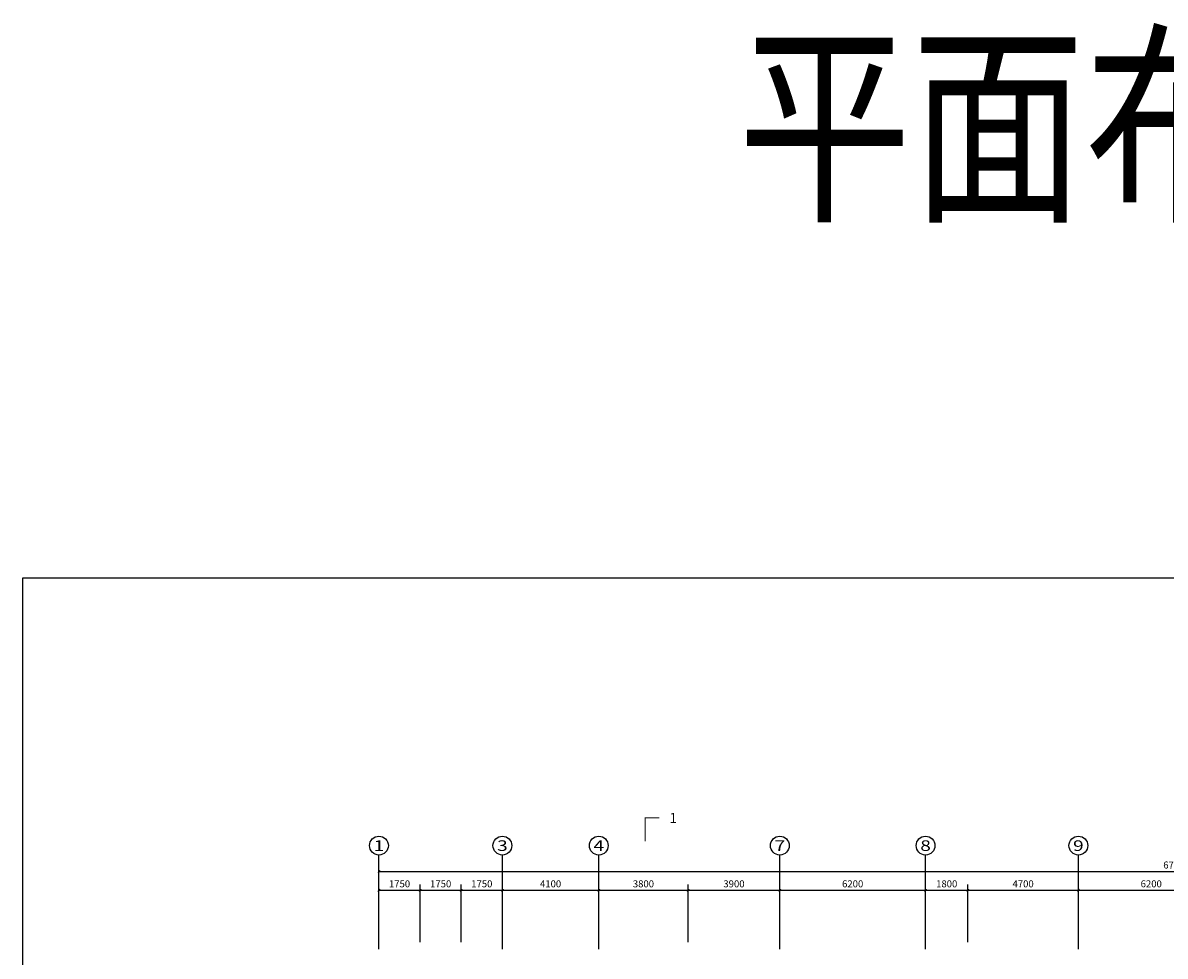
# Model space of a CAD drawing. Units: millimetres. Extents: x 1065627 to 1172932, y 228693 to 547358.
# Drawn here: x 1065627 to 1114217, y 507665 to 547358 of the extents above; entities that cross this region are included whole.
import ezdxf
from ezdxf.enums import TextEntityAlignment as Align

# ---------------------------------------------------------------- set-up
doc = ezdxf.new("R2010")
doc.units = ezdxf.units.MM
for name, color, linetype in [('A-ANNO-AXIS', 105, 'Continuous'), ('A-ANNO-AXIS-TEXT', 7, 'Continuous'), ('A-ANNO-IDEN', 3, 'Continuous'), ('A-ANNO-TEXT', 7, 'Continuous'), ('AXIS_TEXT', 7, 'Continuous'), ('P-平面-固定家具', 130, 'Continuous'), ('PUB_TEXT', 7, 'Continuous')]:
    doc.layers.add(name, color=color, linetype=linetype)
doc.styles.add('_TCH_AXIS', font='COMPLEX', dxfattribs={"bigfont": 'GBCBIG'})
doc.styles.add('_TCH_DIM', font='SIMPLEX', dxfattribs={"bigfont": 'GBCBIG'})
doc.styles.add('_TCH_DIM_T3', font='SIMPLEX', dxfattribs={"width": 0.705882, "bigfont": 'GBCBIG'})
doc.styles.add('COMPLEX', font='COMPLEX')
doc.styles.add('黑体', font='simhei_0.ttf', dxfattribs={"width": 0.8})
doc.dimstyles.new('_TCH_ARCH&&100', dxfattribs={"dimtxt": 297.5, "dimasz": 100, "dimexe": 250, "dimexo": 300, "dimgap": 126.25, "dimtad": 1, "dimdec": 0, "dimzin": 0, "dimdsep": 46, "dimtxsty": '_TCH_DIM_T3', "dimblk": 'ARCHTICK', "dimcen": 0.09, "dimclrt": 7, "dimazin": 2, "dimtfac": 1, "dimtdec": 0, "dimtix": 1, "dimtmove": 2, "dimatfit": 3, "dimfxl": 1, "dimtolj": 1, "dimtzin": 0, "dimarcsym": 0})

# ---------------------------------------------------------------- blocks, each defined once
blk = doc.blocks.new('_AXISO')
blk.add_circle((0, 0), 0.5)
at = {"layer": 'AXIS_TEXT', "style": 'COMPLEX', "width": 1.041667}
blk.add_attdef('A', text='', height=0.56, dxfattribs=at).set_placement((-0.25, -0.28), (0.25, -0.28), align=Align.FIT)
blk = doc.blocks.new('_ArchTick')
at = {"color": 0, "linetype": 'ByBlock', "const_width": 0.4}
blk.add_lwpolyline([(-0.5, -0.5), (0.5, 0.5)], dxfattribs=at)
blk = doc.blocks.new('*D739')
at = {"layer": 'A-ANNO-AXIS', "color": 0, "lineweight": -2}
for p, q in [((1080775, 508265), (1080775, 511515)), ((1080775, 511265), (1148625, 511265)), ((1148625, 508265), (1148625, 511515))]:
    blk.add_line(p, q, dxfattribs=at)
at = {"layer": 'Defpoints', "color": 0}
for p in [(1148625, 511265), (1080775, 507965), (1148625, 507965)]:
    blk.add_point(p, dxfattribs=at)
at = {"layer": 'A-ANNO-AXIS', "color": 0, "lineweight": -2, "xscale": 100, "yscale": 100, "zscale": 100, "rotation": 180}
blk.add_blockref('_ArchTick', (1080775, 511265), dxfattribs=at)
at = {"layer": 'A-ANNO-AXIS', "color": 0, "lineweight": -2, "xscale": 100, "yscale": 100, "zscale": 100}
blk.add_blockref('_ArchTick', (1148625, 511265), dxfattribs=at)
at = {"layer": 'A-ANNO-AXIS', "color": 7, "insert": (1114700, 511540), "char_height": 297.5, "attachment_point": 5, "style": '_TCH_DIM'}
blk.add_mtext('\\A1;67850', dxfattribs=at)
blk = doc.blocks.new('*D740')
at = {"layer": 'A-ANNO-AXIS', "color": 0, "lineweight": -2}
for p, q in [((1080775, 508265), (1080775, 510715)), ((1082525, 508265), (1082525, 510715)), ((1080775, 510465), (1082525, 510465))]:
    blk.add_line(p, q, dxfattribs=at)
at = {"layer": 'Defpoints', "color": 0}
for p in [(1082525, 510465), (1080775, 507965), (1082525, 507965)]:
    blk.add_point(p, dxfattribs=at)
at = {"layer": 'A-ANNO-AXIS', "color": 0, "lineweight": -2, "xscale": 100, "yscale": 100, "zscale": 100, "rotation": 180}
blk.add_blockref('_ArchTick', (1080775, 510465), dxfattribs=at)
at = {"layer": 'A-ANNO-AXIS', "color": 0, "lineweight": -2, "xscale": 100, "yscale": 100, "zscale": 100}
blk.add_blockref('_ArchTick', (1082525, 510465), dxfattribs=at)
at = {"layer": 'A-ANNO-AXIS', "color": 7, "insert": (1081650, 510740), "char_height": 297.5, "attachment_point": 5, "style": '_TCH_DIM'}
blk.add_mtext('\\A1;1750', dxfattribs=at)
blk = doc.blocks.new('*D741')
at = {"layer": 'A-ANNO-AXIS', "color": 0, "lineweight": -2}
for p, q in [((1082525, 508265), (1082525, 510715)), ((1084275, 508265), (1084275, 510715)), ((1082525, 510465), (1084275, 510465))]:
    blk.add_line(p, q, dxfattribs=at)
at = {"layer": 'Defpoints', "color": 0}
for p in [(1084275, 510465), (1082525, 507965), (1084275, 507965)]:
    blk.add_point(p, dxfattribs=at)
at = {"layer": 'A-ANNO-AXIS', "color": 0, "lineweight": -2, "xscale": 100, "yscale": 100, "zscale": 100, "rotation": 180}
blk.add_blockref('_ArchTick', (1082525, 510465), dxfattribs=at)
at = {"layer": 'A-ANNO-AXIS', "color": 0, "lineweight": -2, "xscale": 100, "yscale": 100, "zscale": 100}
blk.add_blockref('_ArchTick', (1084275, 510465), dxfattribs=at)
at = {"layer": 'A-ANNO-AXIS', "color": 7, "insert": (1083400, 510740), "char_height": 297.5, "attachment_point": 5, "style": '_TCH_DIM'}
blk.add_mtext('\\A1;1750', dxfattribs=at)
blk = doc.blocks.new('*D742')
at = {"layer": 'A-ANNO-AXIS', "color": 0, "lineweight": -2}
for p, q in [((1084275, 508265), (1084275, 510715)), ((1086025, 508265), (1086025, 510715)), ((1084275, 510465), (1086025, 510465))]:
    blk.add_line(p, q, dxfattribs=at)
at = {"layer": 'Defpoints', "color": 0}
for p in [(1086025, 510465), (1084275, 507965), (1086025, 507965)]:
    blk.add_point(p, dxfattribs=at)
at = {"layer": 'A-ANNO-AXIS', "color": 0, "lineweight": -2, "xscale": 100, "yscale": 100, "zscale": 100, "rotation": 180}
blk.add_blockref('_ArchTick', (1084275, 510465), dxfattribs=at)
at = {"layer": 'A-ANNO-AXIS', "color": 0, "lineweight": -2, "xscale": 100, "yscale": 100, "zscale": 100}
blk.add_blockref('_ArchTick', (1086025, 510465), dxfattribs=at)
at = {"layer": 'A-ANNO-AXIS', "color": 7, "insert": (1085150, 510740), "char_height": 297.5, "attachment_point": 5, "style": '_TCH_DIM'}
blk.add_mtext('\\A1;1750', dxfattribs=at)
blk = doc.blocks.new('*D743')
at = {"layer": 'A-ANNO-AXIS', "color": 0, "lineweight": -2}
for p, q in [((1086025, 508265), (1086025, 510715)), ((1090125, 508265), (1090125, 510715)), ((1086025, 510465), (1090125, 510465))]:
    blk.add_line(p, q, dxfattribs=at)
at = {"layer": 'Defpoints', "color": 0}
for p in [(1090125, 510465), (1086025, 507965), (1090125, 507965)]:
    blk.add_point(p, dxfattribs=at)
at = {"layer": 'A-ANNO-AXIS', "color": 0, "lineweight": -2, "xscale": 100, "yscale": 100, "zscale": 100, "rotation": 180}
blk.add_blockref('_ArchTick', (1086025, 510465), dxfattribs=at)
at = {"layer": 'A-ANNO-AXIS', "color": 0, "lineweight": -2, "xscale": 100, "yscale": 100, "zscale": 100}
blk.add_blockref('_ArchTick', (1090125, 510465), dxfattribs=at)
at = {"layer": 'A-ANNO-AXIS', "color": 7, "insert": (1088075, 510740), "char_height": 297.5, "attachment_point": 5, "style": '_TCH_DIM'}
blk.add_mtext('\\A1;4100', dxfattribs=at)
blk = doc.blocks.new('*D744')
at = {"layer": 'A-ANNO-AXIS', "color": 0, "lineweight": -2}
for p, q in [((1090125, 508265), (1090125, 510715)), ((1093925, 508265), (1093925, 510715)), ((1090125, 510465), (1093925, 510465))]:
    blk.add_line(p, q, dxfattribs=at)
at = {"layer": 'Defpoints', "color": 0}
for p in [(1093925, 510465), (1090125, 507965), (1093925, 507965)]:
    blk.add_point(p, dxfattribs=at)
at = {"layer": 'A-ANNO-AXIS', "color": 0, "lineweight": -2, "xscale": 100, "yscale": 100, "zscale": 100, "rotation": 180}
blk.add_blockref('_ArchTick', (1090125, 510465), dxfattribs=at)
at = {"layer": 'A-ANNO-AXIS', "color": 0, "lineweight": -2, "xscale": 100, "yscale": 100, "zscale": 100}
blk.add_blockref('_ArchTick', (1093925, 510465), dxfattribs=at)
at = {"layer": 'A-ANNO-AXIS', "color": 7, "insert": (1092025, 510740), "char_height": 297.5, "attachment_point": 5, "style": '_TCH_DIM'}
blk.add_mtext('\\A1;3800', dxfattribs=at)
blk = doc.blocks.new('*D745')
at = {"layer": 'A-ANNO-AXIS', "color": 0, "lineweight": -2}
for p, q in [((1093925, 508265), (1093925, 510715)), ((1097825, 508265), (1097825, 510715)), ((1093925, 510465), (1097825, 510465))]:
    blk.add_line(p, q, dxfattribs=at)
at = {"layer": 'Defpoints', "color": 0}
for p in [(1097825, 510465), (1093925, 507965), (1097825, 507965)]:
    blk.add_point(p, dxfattribs=at)
at = {"layer": 'A-ANNO-AXIS', "color": 0, "lineweight": -2, "xscale": 100, "yscale": 100, "zscale": 100, "rotation": 180}
blk.add_blockref('_ArchTick', (1093925, 510465), dxfattribs=at)
at = {"layer": 'A-ANNO-AXIS', "color": 0, "lineweight": -2, "xscale": 100, "yscale": 100, "zscale": 100}
blk.add_blockref('_ArchTick', (1097825, 510465), dxfattribs=at)
at = {"layer": 'A-ANNO-AXIS', "color": 7, "insert": (1095875, 510740), "char_height": 297.5, "attachment_point": 5, "style": '_TCH_DIM'}
blk.add_mtext('\\A1;3900', dxfattribs=at)
blk = doc.blocks.new('*D746')
at = {"layer": 'A-ANNO-AXIS', "color": 0, "lineweight": -2}
for p, q in [((1097825, 508265), (1097825, 510715)), ((1104025, 508265), (1104025, 510715)), ((1097825, 510465), (1104025, 510465))]:
    blk.add_line(p, q, dxfattribs=at)
at = {"layer": 'Defpoints', "color": 0}
for p in [(1104025, 510465), (1097825, 507965), (1104025, 507965)]:
    blk.add_point(p, dxfattribs=at)
at = {"layer": 'A-ANNO-AXIS', "color": 0, "lineweight": -2, "xscale": 100, "yscale": 100, "zscale": 100, "rotation": 180}
blk.add_blockref('_ArchTick', (1097825, 510465), dxfattribs=at)
at = {"layer": 'A-ANNO-AXIS', "color": 0, "lineweight": -2, "xscale": 100, "yscale": 100, "zscale": 100}
blk.add_blockref('_ArchTick', (1104025, 510465), dxfattribs=at)
at = {"layer": 'A-ANNO-AXIS', "color": 7, "insert": (1100925, 510740), "char_height": 297.5, "attachment_point": 5, "style": '_TCH_DIM'}
blk.add_mtext('\\A1;6200', dxfattribs=at)
blk = doc.blocks.new('*D747')
at = {"layer": 'A-ANNO-AXIS', "color": 0, "lineweight": -2}
for p, q in [((1104025, 508265), (1104025, 510715)), ((1105825, 508265), (1105825, 510715)), ((1104025, 510465), (1105825, 510465))]:
    blk.add_line(p, q, dxfattribs=at)
at = {"layer": 'Defpoints', "color": 0}
for p in [(1105825, 510465), (1104025, 507965), (1105825, 507965)]:
    blk.add_point(p, dxfattribs=at)
at = {"layer": 'A-ANNO-AXIS', "color": 0, "lineweight": -2, "xscale": 100, "yscale": 100, "zscale": 100, "rotation": 180}
blk.add_blockref('_ArchTick', (1104025, 510465), dxfattribs=at)
at = {"layer": 'A-ANNO-AXIS', "color": 0, "lineweight": -2, "xscale": 100, "yscale": 100, "zscale": 100}
blk.add_blockref('_ArchTick', (1105825, 510465), dxfattribs=at)
at = {"layer": 'A-ANNO-AXIS', "color": 7, "insert": (1104925, 510740), "char_height": 297.5, "attachment_point": 5, "style": '_TCH_DIM'}
blk.add_mtext('\\A1;1800', dxfattribs=at)
blk = doc.blocks.new('*D748')
at = {"layer": 'A-ANNO-AXIS', "color": 0, "lineweight": -2}
for p, q in [((1105825, 508265), (1105825, 510715)), ((1110525, 508265), (1110525, 510715)), ((1105825, 510465), (1110525, 510465))]:
    blk.add_line(p, q, dxfattribs=at)
at = {"layer": 'Defpoints', "color": 0}
for p in [(1110525, 510465), (1105825, 507965), (1110525, 507965)]:
    blk.add_point(p, dxfattribs=at)
at = {"layer": 'A-ANNO-AXIS', "color": 0, "lineweight": -2, "xscale": 100, "yscale": 100, "zscale": 100, "rotation": 180}
blk.add_blockref('_ArchTick', (1105825, 510465), dxfattribs=at)
at = {"layer": 'A-ANNO-AXIS', "color": 0, "lineweight": -2, "xscale": 100, "yscale": 100, "zscale": 100}
blk.add_blockref('_ArchTick', (1110525, 510465), dxfattribs=at)
at = {"layer": 'A-ANNO-AXIS', "color": 7, "insert": (1108175, 510740), "char_height": 297.5, "attachment_point": 5, "style": '_TCH_DIM'}
blk.add_mtext('\\A1;4700', dxfattribs=at)
blk = doc.blocks.new('*D749')
at = {"layer": 'A-ANNO-AXIS', "color": 0, "lineweight": -2}
for p, q in [((1110525, 508265), (1110525, 510715)), ((1116725, 508265), (1116725, 510715)), ((1110525, 510465), (1116725, 510465))]:
    blk.add_line(p, q, dxfattribs=at)
at = {"layer": 'Defpoints', "color": 0}
for p in [(1116725, 510465), (1110525, 507965), (1116725, 507965)]:
    blk.add_point(p, dxfattribs=at)
at = {"layer": 'A-ANNO-AXIS', "color": 0, "lineweight": -2, "xscale": 100, "yscale": 100, "zscale": 100, "rotation": 180}
blk.add_blockref('_ArchTick', (1110525, 510465), dxfattribs=at)
at = {"layer": 'A-ANNO-AXIS', "color": 0, "lineweight": -2, "xscale": 100, "yscale": 100, "zscale": 100}
blk.add_blockref('_ArchTick', (1116725, 510465), dxfattribs=at)
at = {"layer": 'A-ANNO-AXIS', "color": 7, "insert": (1113625, 510740), "char_height": 297.5, "attachment_point": 5, "style": '_TCH_DIM'}
blk.add_mtext('\\A1;6200', dxfattribs=at)

msp = doc.modelspace()

# ---------------------------------------------------------------- linework, layer by layer
at = {"layer": 'A-ANNO-AXIS'}
for p, q in [((1080775.3, 507964.5), (1080775.3, 511964.5)), ((1086025.3, 507964.5), (1086025.3, 511964.5)), ((1090125.3, 507964.5), (1090125.3, 511964.5)), ((1097825.3, 507964.5), (1097825.3, 511964.5)), ((1104025.3, 507964.5), (1104025.3, 511964.5)), ((1110525.3, 507964.5), (1110525.3, 511964.5))]:
    msp.add_line(p, q, dxfattribs=at)
at = {"layer": 'A-ANNO-IDEN', "const_width": 50}
msp.add_lwpolyline([(1092095.3, 512544.4), (1092095.3, 513544.4), (1092695.3, 513544.4)], dxfattribs=at)
at = {"layer": 'P-平面-固定家具'}
msp.add_lwpolyline([(1065626.8, 523749.3), (1172932.1, 523749.3), (1172932.1, 228693.2), (1065626.8, 228693.2)], close=True, dxfattribs=at)

# ---------------------------------------------------------------- block references
at = {"layer": 'A-ANNO-AXIS'}
ref = msp.add_blockref('_AXISO', (1080775.3, 512364.5), dxfattribs=dict(at, xscale=800, yscale=800, zscale=800))
ref.add_attrib('A', '1', dxfattribs={"layer": 'A-ANNO-AXIS-TEXT', "height": 452.5, "style": '_TCH_AXIS', "width": 2.333333}).set_placement((1080549, 512138.3), (1081001.6, 512138.3), align=Align.FIT)
ref = msp.add_blockref('_AXISO', (1086025.3, 512364.5), dxfattribs=dict(at, xscale=800, yscale=800, zscale=800))
ref.add_attrib('A', '3', dxfattribs={"layer": 'A-ANNO-AXIS-TEXT', "height": 452.5, "style": '_TCH_AXIS', "width": 1.5}).set_placement((1085799, 512138.3), (1086251.6, 512138.3), align=Align.FIT)
ref = msp.add_blockref('_AXISO', (1090125.3, 512364.5), dxfattribs=dict(at, xscale=800, yscale=800, zscale=800))
ref.add_attrib('A', '4', dxfattribs={"layer": 'A-ANNO-AXIS-TEXT', "height": 452.5, "style": '_TCH_AXIS', "width": 1.3125}).set_placement((1089899, 512138.3), (1090351.6, 512138.3), align=Align.FIT)
ref = msp.add_blockref('_AXISO', (1097825.3, 512364.5), dxfattribs=dict(at, xscale=800, yscale=800, zscale=800))
ref.add_attrib('A', '7', dxfattribs={"layer": 'A-ANNO-AXIS-TEXT', "height": 452.5, "style": '_TCH_AXIS', "width": 1.5}).set_placement((1097599, 512138.3), (1098051.6, 512138.3), align=Align.FIT)
ref = msp.add_blockref('_AXISO', (1104025.3, 512364.5), dxfattribs=dict(at, xscale=800, yscale=800, zscale=800))
ref.add_attrib('A', '8', dxfattribs={"layer": 'A-ANNO-AXIS-TEXT', "height": 452.5, "style": '_TCH_AXIS', "width": 1.5}).set_placement((1103799, 512138.3), (1104251.6, 512138.3), align=Align.FIT)
ref = msp.add_blockref('_AXISO', (1110525.3, 512364.5), dxfattribs=dict(at, xscale=800, yscale=800, zscale=800))
ref.add_attrib('A', '9', dxfattribs={"layer": 'A-ANNO-AXIS-TEXT', "height": 452.5, "style": '_TCH_AXIS', "width": 1.5}).set_placement((1110299, 512138.3), (1110751.6, 512138.3), align=Align.FIT)

# ---------------------------------------------------------------- texts
at = {"layer": 'A-ANNO-TEXT', "style": '_TCH_DIM'}
msp.add_text('1', height=425, dxfattribs=at).set_placement((1093131, 513331.9))
at = {"layer": 'PUB_TEXT', "color": 1, "style": '黑体', "width": 0.8}
msp.add_text('平面布置图', height=6759.49, dxfattribs=at).set_placement((1096044.3, 539602.1))

# ---------------------------------------------------------------- dimensions: what is measured, and where the dimension line sits
at = {"layer": 'A-ANNO-AXIS'}
for p1, p2, distance, picture, middle in [((1080775.3, 507964.5), (1148625.3, 507964.5), 3300, '*D739', (1114700.3, 511539.5)), ((1080775.3, 507964.5), (1082525.3, 507964.5), 2500, '*D740', (1081650.3, 510739.5)), ((1082525.3, 507964.5), (1084275.3, 507964.5), 2500, '*D741', (1083400.3, 510739.5)), ((1084275.3, 507964.5), (1086025.3, 507964.5), 2500, '*D742', (1085150.3, 510739.5)), ((1086025.3, 507964.5), (1090125.3, 507964.5), 2500, '*D743', (1088075.3, 510739.5)), ((1090125.3, 507964.5), (1093925.3, 507964.5), 2500, '*D744', (1092025.3, 510739.5)), ((1093925.3, 507964.5), (1097825.3, 507964.5), 2500, '*D745', (1095875.3, 510739.5)), ((1097825.3, 507964.5), (1104025.3, 507964.5), 2500, '*D746', (1100925.3, 510739.5)), ((1104025.3, 507964.5), (1105825.3, 507964.5), 2500, '*D747', (1104925.3, 510739.5)), ((1105825.3, 507964.5), (1110525.3, 507964.5), 2500, '*D748', (1108175.3, 510739.5)), ((1110525.3, 507964.5), (1116725.3, 507964.5), 2500, '*D749', (1113625.3, 510739.5))]:
    dim = msp.add_aligned_dim(p1=p1, p2=p2, distance=distance, dimstyle='_TCH_ARCH&&100', override={"dimtxsty": '_TCH_DIM'}, dxfattribs=at)
    dim.commit()
    dim.dimension.update_dxf_attribs({"geometry": picture, "text_midpoint": middle})

doc.saveas('drawing.dxf')
